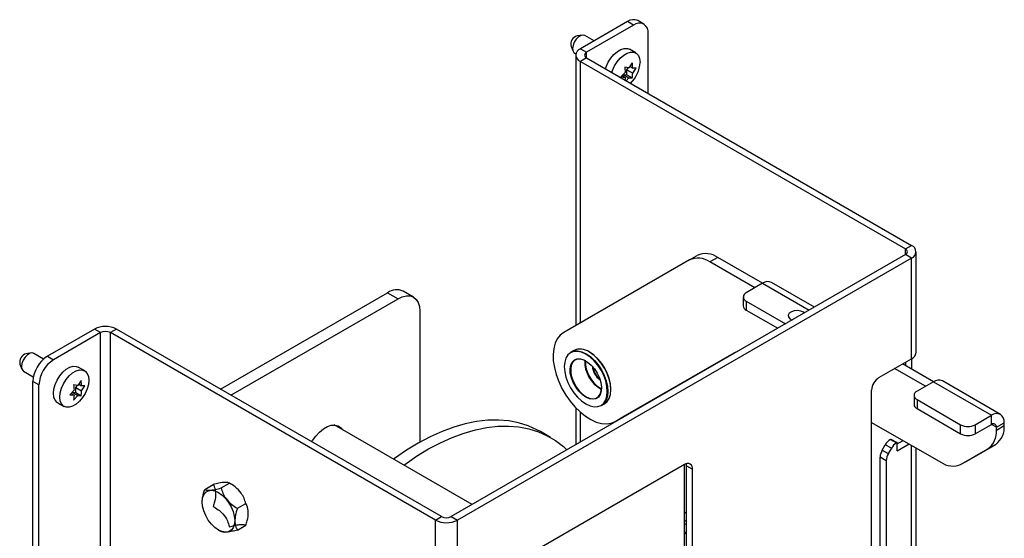
# Model space of a CAD drawing. Units: inches. Extents: x 0.1 to 10.8, y 0.2 to 8.4.
# Drawn here: x 7 to 7.8, y 3.5 to 3.9 of the extents above; entities that cross this region are included whole.
import ezdxf

# ---------------------------------------------------------------- set-up
doc = ezdxf.new("R2010")
doc.units = ezdxf.units.IN
doc.header["$MEASUREMENT"] = 0

msp = doc.modelspace()

# ---------------------------------------------------------------- linework, layer by layer
at = {"color": 7, "linetype": 'Continuous', "lineweight": 25}
for p, q in [((7.49012, 3.89006), (7.48548, 3.89274)), ((7.47767, 3.89196), (7.44183, 3.87127)), ((7.48231, 3.88929), (7.44647, 3.86859)), ((7.48231, 3.88929), (7.47767, 3.89196)), ((7.4434, 3.88171), (7.4394, 3.88116)), ((7.45233, 3.87734), (7.44533, 3.88138)), ((7.49336, 3.83724), (7.49336, 3.88291)), ((7.43474, 3.87309), (7.43627, 3.86936)), ((7.44183, 3.87127), (7.44647, 3.86859)), ((7.48393, 3.86812), (7.47907, 3.87092)), ((7.43752, 3.86785), (7.43846, 3.8673)), ((7.43837, 3.86645), (7.43837, 3.66075)), ((7.44647, 3.86431), (7.44183, 3.86163)), ((7.44647, 3.86431), (7.6936, 3.72164)), ((7.44183, 3.86163), (7.68896, 3.71896)), ((7.47873, 3.8569), (7.47551, 3.85736)), ((7.47722, 3.85535), (7.4785, 3.85694)), ((7.47722, 3.85152), (7.47722, 3.85535)), ((7.47722, 3.85535), (7.4816, 3.85282)), ((7.48125, 3.86068), (7.47873, 3.8569)), ((7.47941, 3.85791), (7.4816, 3.85665)), ((7.48412, 3.85659), (7.4816, 3.85665)), ((7.4816, 3.85282), (7.48412, 3.85659)), ((7.47586, 3.85333), (7.47264, 3.84997)), ((7.47264, 3.84997), (7.47586, 3.8495)), ((7.4735, 3.85087), (7.47586, 3.8495)), ((7.47435, 3.85178), (7.47722, 3.85152)), ((7.47435, 3.85178), (7.47873, 3.84925)), ((7.47653, 3.84695), (7.47873, 3.84925)), ((7.47722, 3.85152), (7.48125, 3.8492)), ((7.47873, 3.84925), (7.48125, 3.8492)), ((7.68896, 3.71896), (7.6936, 3.72164)), ((7.68896, 3.71468), (7.34371, 3.51537)), ((7.52472, 3.71062), (7.53069, 3.71406)), ((7.6936, 3.712), (7.68896, 3.71468)), ((7.69706, 3.64027), (7.69706, 3.71682)), ((7.6936, 3.712), (7.34836, 3.51269)), ((7.52472, 3.71062), (7.42919, 3.65545)), ((7.54631, 3.71251), (7.54034, 3.70907)), ((7.57438, 3.68942), (7.54034, 3.70907)), ((7.58035, 3.69286), (7.54631, 3.71251)), ((7.6936, 3.63545), (7.6936, 3.712)), ((7.58035, 3.69286), (7.56793, 3.6857)), ((7.61977, 3.67474), (7.5872, 3.69354)), ((7.16825, 3.61238), (7.2953, 3.68572)), ((7.2953, 3.68572), (7.30321, 3.68116)), ((7.31493, 3.68232), (7.30702, 3.68688)), ((7.17616, 3.60781), (7.30321, 3.68116)), ((7.56565, 3.68251), (7.56565, 3.67562)), ((7.56793, 3.67932), (7.59782, 3.66206)), ((7.56793, 3.67932), (7.56793, 3.67243)), ((7.31978, 3.67159), (7.31978, 3.57195)), ((7.56793, 3.67243), (7.59185, 3.65862)), ((7.07245, 3.65804), (7.03661, 3.63735)), ((7.07709, 3.65536), (7.04125, 3.63467)), ((7.07709, 3.65536), (7.07245, 3.65804)), ((7.07709, 3.14502), (7.07709, 3.65536)), ((7.08916, 3.65804), (7.08452, 3.65536)), ((7.33165, 3.51269), (7.08452, 3.65536)), ((7.08452, 3.14502), (7.08452, 3.65536)), ((7.33629, 3.51537), (7.08916, 3.65804)), ((7.02444, 3.63985), (7.02044, 3.6393)), ((7.03375, 3.63526), (7.02637, 3.63952)), ((7.43678, 3.64179), (7.43446, 3.64045)), ((7.46825, 3.58779), (7.55865, 3.64)), ((7.47422, 3.59124), (7.55877, 3.64007)), ((7.01578, 3.63123), (7.01731, 3.62749)), ((7.03661, 3.63735), (7.04125, 3.63467)), ((7.66881, 3.62113), (7.6936, 3.63545)), ((7.71017, 3.61792), (7.68671, 3.63147)), ((7.68896, 3.63277), (7.68896, 3.63017)), ((7.6936, 3.63545), (7.6936, 3.62749)), ((7.01856, 3.62598), (7.02594, 3.62173)), ((7.06497, 3.62625), (7.06011, 3.62906)), ((7.7042, 3.61448), (7.68074, 3.62802)), ((7.0302, 3.61553), (7.02556, 3.61821)), ((7.02556, 3.13339), (7.02556, 3.61821)), ((7.0302, 3.13071), (7.0302, 3.61553)), ((7.05977, 3.61504), (7.05655, 3.6155)), ((7.06229, 3.61882), (7.05977, 3.61504)), ((7.06045, 3.61605), (7.06264, 3.61478)), ((7.71017, 3.61792), (7.69775, 3.61075)), ((7.71017, 3.61792), (7.75437, 3.59241)), ((7.76121, 3.59309), (7.71702, 3.6186)), ((7.0569, 3.61147), (7.05368, 3.6081)), ((7.05368, 3.6081), (7.0569, 3.60764)), ((7.05454, 3.60901), (7.0569, 3.60764)), ((7.05539, 3.60992), (7.05826, 3.60966)), ((7.05539, 3.60992), (7.05977, 3.60739)), ((7.05826, 3.61349), (7.05954, 3.61508)), ((7.05826, 3.60966), (7.05826, 3.61349)), ((7.05826, 3.61349), (7.06264, 3.61096)), ((7.05826, 3.60966), (7.06229, 3.60733)), ((7.06516, 3.61473), (7.06264, 3.61478)), ((7.06264, 3.61096), (7.06516, 3.61473)), ((7.45701, 3.6131), (7.4579, 3.61263)), ((7.66328, 3.3217), (7.66328, 3.61157)), ((7.04449, 3.602), (7.04935, 3.59919)), ((7.05655, 3.60402), (7.05977, 3.60739)), ((7.05977, 3.60739), (7.06229, 3.60733)), ((7.4579, 3.59986), (7.46022, 3.6012)), ((7.69547, 3.60756), (7.69547, 3.60067)), ((7.69775, 3.60437), (7.7309, 3.58524)), ((7.69775, 3.60437), (7.69775, 3.59748)), ((7.43837, 3.59803), (7.43837, 3.57001)), ((7.69775, 3.59748), (7.7309, 3.57835)), ((7.46825, 3.58779), (7.47422, 3.59124)), ((7.66328, 3.58707), (7.71578, 3.55676)), ((7.74195, 3.58524), (7.75437, 3.59241)), ((7.75437, 3.58552), (7.75437, 3.59241)), ((7.75808, 3.58337), (7.76405, 3.58682)), ((7.76405, 3.58463), (7.76405, 3.58682)), ((7.35952, 3.52449), (7.25461, 3.58506)), ((7.41921, 3.57553), (7.4114, 3.58003)), ((7.7309, 3.57835), (7.7309, 3.58524)), ((7.74195, 3.57835), (7.75437, 3.58552)), ((7.74195, 3.58524), (7.74195, 3.57835)), ((7.75808, 3.58119), (7.76405, 3.58463)), ((7.75808, 3.58119), (7.75808, 3.58337)), ((7.6775, 3.5741), (7.67798, 3.57437)), ((7.6775, 3.5741), (7.68214, 3.57142)), ((7.67798, 3.57437), (7.68262, 3.57169)), ((7.68262, 3.57169), (7.68214, 3.57142)), ((7.68262, 3.57067), (7.68715, 3.57329)), ((7.68262, 3.56531), (7.68262, 3.57169)), ((7.68262, 3.56531), (7.69179, 3.57061)), ((7.67131, 3.56601), (7.6736, 3.56998)), ((7.67131, 3.56601), (7.67595, 3.56333)), ((7.67824, 3.5673), (7.6736, 3.56998)), ((7.67824, 3.5673), (7.67595, 3.56333)), ((7.69706, 3.37872), (7.69706, 3.56757)), ((7.73141, 3.55521), (7.75161, 3.56688)), ((7.73737, 3.55866), (7.75757, 3.57032)), ((7.75757, 3.57032), (7.75161, 3.56688)), ((7.67433, 3.55789), (7.66969, 3.56057)), ((7.66969, 3.3646), (7.66969, 3.56057)), ((7.67433, 3.55789), (7.67433, 3.36192)), ((7.73141, 3.55521), (7.73737, 3.55866)), ((7.52095, 3.55492), (7.4008, 3.48555)), ((7.52104, 3.40975), (7.52104, 3.55497)), ((7.52252, 3.55401), (7.52716, 3.55133)), ((7.52252, 3.41526), (7.52252, 3.55401)), ((7.52716, 3.41258), (7.52716, 3.55133)), ((7.16867, 3.53714), (7.17505, 3.54082)), ((7.17704, 3.53967), (7.17505, 3.54082)), ((7.15624, 3.53603), (7.16262, 3.53971)), ((7.15431, 3.52663), (7.15431, 3.52656)), ((7.1811, 3.52168), (7.18748, 3.52536)), ((7.1894, 3.51818), (7.1894, 3.51826)), ((7.52133, 3.51839), (7.52104, 3.51811)), ((7.52252, 3.5177), (7.52133, 3.51839)), ((7.52252, 3.51798), (7.52133, 3.51839)), ((7.33165, 3.51269), (7.33629, 3.51537)), ((7.33165, 3.00235), (7.33165, 3.51269)), ((7.34371, 3.51537), (7.34836, 3.51269)), ((7.34836, 3.00235), (7.34836, 3.51269)), ((7.52252, 3.51155), (7.52104, 3.5124)), ((7.16668, 3.50514), (7.16866, 3.50399)), ((7.1811, 3.5051), (7.18748, 3.50879)), ((7.52252, 3.50909), (7.52104, 3.50994))]:
    msp.add_line(p, q, dxfattribs=at)
at = {"color": 8, "linetype": 'Continuous', "lineweight": 25}
for p, q in [((7.44647, 3.86431), (7.44647, 3.86859)), ((7.44183, 3.66275), (7.44183, 3.86163)), ((7.68896, 3.71468), (7.68896, 3.71896)), ((7.58035, 3.69286), (7.61576, 3.67242)), ((7.44183, 3.57201), (7.44183, 3.59471)), ((7.75808, 3.58337), (7.75437, 3.58552)), ((7.6936, 3.3739), (7.6936, 3.56956))]:
    msp.add_line(p, q, dxfattribs=at)
at = {"color": 7, "linetype": 'Continuous', "lineweight": 25, "flags": 128}
for points in [[(7.44533, 3.88138), (7.44419, 3.88173), (7.44239, 3.88145), (7.44047, 3.88034), (7.43867, 3.87854), (7.4372, 3.87627), (7.43624, 3.8738), (7.4359, 3.87142), (7.43624, 3.86943), (7.4372, 3.86807), (7.43752, 3.86785)], [(7.46093, 3.85596), (7.46148, 3.85767), (7.46299, 3.86108), (7.46498, 3.86427), (7.46734, 3.86706), (7.46993, 3.86929), (7.47259, 3.87082), (7.47518, 3.87158), (7.47754, 3.87151), (7.47907, 3.87092)], [(7.46579, 3.85315), (7.46634, 3.85487), (7.46785, 3.85827), (7.46984, 3.86146), (7.4722, 3.86425), (7.47479, 3.86648), (7.47745, 3.86802), (7.48004, 3.86877), (7.4824, 3.86871), (7.48439, 3.86782), (7.4859, 3.86616), (7.48685, 3.86383), (7.48717, 3.86096)], [(7.30321, 3.68116), (7.30644, 3.68266), (7.30955, 3.68336), (7.31242, 3.68325), (7.31493, 3.68232), (7.31699, 3.68061), (7.31852, 3.67818), (7.31947, 3.67514), (7.31978, 3.67159)], [(7.61224, 3.67039), (7.61144, 3.67095), (7.60936, 3.67177), (7.60692, 3.6721), (7.60443, 3.6719), (7.60224, 3.67119), (7.60063, 3.67008), (7.59983, 3.6687), (7.59995, 3.66725), (7.60096, 3.66593), (7.60274, 3.6649)], [(7.42919, 3.65545), (7.4265, 3.65339), (7.4243, 3.65062), (7.42265, 3.64721), (7.42158, 3.64322), (7.42112, 3.63875), (7.42127, 3.6339), (7.42204, 3.62877), (7.4234, 3.62348), (7.42533, 3.61815), (7.42778, 3.6129), (7.4307, 3.60785), (7.43402, 3.6031), (7.43767, 3.59876), (7.44157, 3.59494), (7.44563, 3.59171), (7.44975, 3.58915), (7.45386, 3.58732), (7.45784, 3.58625), (7.46163, 3.58597), (7.46512, 3.58649), (7.46825, 3.58779)], [(7.02637, 3.63952), (7.02523, 3.63987), (7.02343, 3.63959), (7.02151, 3.63848), (7.01971, 3.63668), (7.01824, 3.63441), (7.01728, 3.63194), (7.01694, 3.62956), (7.01728, 3.62757), (7.01824, 3.62621), (7.01856, 3.62598)], [(7.44596, 3.60114), (7.44915, 3.59967), (7.45222, 3.59897), (7.45504, 3.59908), (7.45752, 3.6), (7.45955, 3.60169), (7.46106, 3.60408), (7.462, 3.60708), (7.46231, 3.61059), (7.462, 3.61445), (7.46106, 3.61853), (7.45955, 3.62267), (7.45752, 3.6267), (7.45504, 3.63048), (7.45222, 3.63386), (7.44915, 3.6367), (7.44596, 3.63891), (7.44277, 3.64039), (7.4397, 3.64108), (7.43687, 3.64097), (7.4344, 3.64005), (7.43236, 3.63837), (7.43085, 3.63597), (7.42992, 3.63297), (7.42961, 3.62947), (7.42992, 3.6256), (7.43085, 3.62152), (7.43236, 3.61739), (7.4344, 3.61335), (7.43687, 3.60957), (7.4397, 3.60619), (7.44277, 3.60335), (7.44596, 3.60114)], [(7.43446, 3.64045), (7.43697, 3.64138), (7.43984, 3.6415), (7.44295, 3.64079), (7.44618, 3.63929), (7.44941, 3.63706), (7.45252, 3.63417), (7.45539, 3.63075), (7.4579, 3.62692), (7.45996, 3.62283), (7.46149, 3.61864), (7.46243, 3.6145), (7.46275, 3.61059), (7.46243, 3.60704), (7.46149, 3.60399), (7.45996, 3.60157), (7.4579, 3.59986), (7.4579, 3.59986)], [(7.46022, 3.6012), (7.46022, 3.6012), (7.46228, 3.60291), (7.46381, 3.60533), (7.46475, 3.60838), (7.46507, 3.61193), (7.46475, 3.61584), (7.46381, 3.61998), (7.46228, 3.62417), (7.46022, 3.62826), (7.45771, 3.63209), (7.45484, 3.63551), (7.45173, 3.6384), (7.4485, 3.64063)], [(7.55865, 3.64), (7.56026, 3.64075), (7.56159, 3.64115)], [(7.44596, 3.60622), (7.4432, 3.60818), (7.44059, 3.61078), (7.43827, 3.61388), (7.43636, 3.61732), (7.43498, 3.6209), (7.43418, 3.62443), (7.43402, 3.62772), (7.4345, 3.6306), (7.4356, 3.63291), (7.43726, 3.63453), (7.43939, 3.63536), (7.44187, 3.63537), (7.44457, 3.63455), (7.44735, 3.63294), (7.45005, 3.63064), (7.45253, 3.62777), (7.45466, 3.62448), (7.45632, 3.62095), (7.45742, 3.61737), (7.4579, 3.61394), (7.45774, 3.61083), (7.45694, 3.60822), (7.45555, 3.60624), (7.45365, 3.60501), (7.45133, 3.60459), (7.44872, 3.605), (7.44596, 3.60622)], [(7.44607, 3.63377), (7.44482, 3.63441), (7.44216, 3.63521), (7.43973, 3.6352), (7.43764, 3.63439), (7.43601, 3.6328), (7.43493, 3.63053), (7.43446, 3.62771), (7.43462, 3.62447), (7.4354, 3.62101), (7.43676, 3.6175), (7.43863, 3.61413), (7.44091, 3.61108), (7.44347, 3.60853), (7.44618, 3.6066)], [(7.04449, 3.602), (7.04403, 3.60229), (7.04252, 3.60395), (7.04157, 3.60628), (7.04125, 3.60915), (7.04157, 3.61239), (7.04252, 3.61581), (7.04403, 3.61922), (7.04602, 3.62241), (7.04838, 3.6252), (7.05097, 3.62743), (7.05363, 3.62896), (7.05622, 3.62972), (7.05857, 3.62965), (7.06011, 3.62906)], [(7.06821, 3.6191), (7.06789, 3.61586), (7.06694, 3.61244), (7.06543, 3.60904), (7.06344, 3.60585), (7.06108, 3.60306), (7.05849, 3.60083), (7.05583, 3.59929), (7.05324, 3.59853), (7.05088, 3.5986), (7.04889, 3.59949), (7.04738, 3.60115), (7.04643, 3.60348), (7.04611, 3.60634), (7.04643, 3.60958), (7.04738, 3.613), (7.04889, 3.61641), (7.05088, 3.6196), (7.05324, 3.62239), (7.05583, 3.62462), (7.05849, 3.62616), (7.06108, 3.62691), (7.06344, 3.62685), (7.06543, 3.62596), (7.06694, 3.6243), (7.06789, 3.62197), (7.06821, 3.6191)], [(7.44618, 3.6066), (7.44889, 3.6054), (7.45145, 3.605), (7.45372, 3.60541), (7.4556, 3.60662), (7.45696, 3.60856), (7.45774, 3.61113), (7.45792, 3.61325)], [(7.4114, 3.58003), (7.40885, 3.58143), (7.40207, 3.58444), (7.39489, 3.58668), (7.38736, 3.58812), (7.3795, 3.58877), (7.37135, 3.58863), (7.36295, 3.58768), (7.35434, 3.58595), (7.34556, 3.58343), (7.33665, 3.58013), (7.32765, 3.57608), (7.31861, 3.57129), (7.30956, 3.56578), (7.30055, 3.55959), (7.29974, 3.559)], [(7.23772, 3.57227), (7.23826, 3.57318), (7.24072, 3.57665), (7.24349, 3.57967), (7.24645, 3.58211), (7.24948, 3.58386), (7.25245, 3.58485), (7.25522, 3.58502), (7.25767, 3.58438), (7.2597, 3.58295), (7.26086, 3.58145)], [(7.30755, 3.55449), (7.30835, 3.55508), (7.31736, 3.56128), (7.32641, 3.56679), (7.33546, 3.57158), (7.34446, 3.57563), (7.35337, 3.57892), (7.36215, 3.58144), (7.37076, 3.58318), (7.37915, 3.58412), (7.3873, 3.58427), (7.39516, 3.58362), (7.4027, 3.58217), (7.40987, 3.57994), (7.41665, 3.57692), (7.42301, 3.57315), (7.42891, 3.56863), (7.43164, 3.56613)], [(7.52252, 3.55401), (7.5224, 3.55534), (7.52236, 3.55554)], [(7.17904, 3.51228), (7.17873, 3.50928), (7.17782, 3.50679), (7.17634, 3.50494), (7.17439, 3.50381), (7.17204, 3.50346), (7.16943, 3.50391), (7.16668, 3.50514), (7.16393, 3.50709), (7.16131, 3.50965), (7.15897, 3.51271), (7.15701, 3.5161), (7.15554, 3.51965), (7.15462, 3.5232), (7.15431, 3.52656), (7.15462, 3.52955), (7.15554, 3.53204), (7.15701, 3.5339), (7.15897, 3.53503), (7.16131, 3.53538), (7.16393, 3.53493), (7.16668, 3.53369), (7.16943, 3.53175), (7.17204, 3.52918), (7.17439, 3.52613), (7.17634, 3.52274), (7.17782, 3.51918), (7.17873, 3.51564), (7.17904, 3.51228)], [(7.52252, 3.50448), (7.52227, 3.50411), (7.52104, 3.50225)]]:
    msp.add_lwpolyline(points, dxfattribs=at)
at = {"color": 7, "linetype": 'Continuous', "lineweight": 25}
for centre, radius, start, end in [((7.48224, 3.88558), 0.00786, 65.69288, 125.61758), ((7.48662, 3.884), 0.00682, 350.78596, 129.20329), ((7.44121, 3.87474), 0.00668, 105.71973, 194.28564), ((7.44366, 3.86645), 0.00516, 110.78342, 249.21658), ((7.44728, 3.86645), 0.00229, 110.78342, 249.21658), ((7.46279, 3.86219), 0.02441, 314.98197, 357.12108), ((7.69177, 3.71682), 0.00516, 290.78342, 69.21658), ((7.53716, 3.69974), 0.01572, 54.38183, 114.31395), ((7.68815, 3.71682), 0.00229, 290.78342, 69.21658), ((7.53119, 3.69629), 0.01572, 54.38183, 114.31395), ((7.58436, 3.68727), 0.00688, 65.69288, 125.61758), ((7.30217, 3.67614), 0.01179, 65.69288, 125.61758), ((7.56914, 3.68251), 0.00341, 110.78342, 249.21658), ((7.56956, 3.67601), 0.00393, 185.6948, 245.62534), ((7.0808, 3.64192), 0.01816, 62.60967, 117.39033), ((7.0808, 3.64819), 0.00807, 62.60967, 117.39033), ((7.02225, 3.63288), 0.00668, 105.71973, 194.28564), ((7.44163, 3.63105), 0.01179, 54.38242, 114.30712), ((7.42956, 3.61055), 0.03556, 2.73926, 57.38634), ((7.69115, 3.64086), 0.00594, 294.37466, 354.3052), ((7.04955, 3.61712), 0.02401, 122.60548, 177.39452), ((7.05419, 3.61444), 0.02401, 122.60548, 177.39452), ((7.46945, 3.63359), 0.02436, 178.37509, 241.61953), ((7.46999, 3.63384), 0.02447, 179.47482, 237.95135), ((7.46403, 3.63045), 0.01311, 182.8272, 236.73821), ((7.4642, 3.63056), 0.01287, 185.67759, 234.31703), ((7.67528, 3.61102), 0.01201, 122.60548, 177.39452), ((7.71418, 3.61232), 0.00688, 65.69288, 125.61758), ((7.69896, 3.60756), 0.00341, 110.78342, 249.21658), ((7.69938, 3.60106), 0.00393, 185.6948, 245.62534), ((7.75815, 3.58778), 0.00598, 350.78596, 129.20329), ((7.75582, 3.58374), 0.00229, 350.78596, 129.20329), ((7.73642, 3.5959), 0.01201, 242.60967, 297.39033), ((7.73642, 3.58901), 0.01201, 242.60967, 297.39033), ((7.74243, 3.57965), 0.01572, 305.69804, 5.62038), ((7.7484, 3.58309), 0.01572, 305.69804, 5.62038), ((7.68347, 3.56454), 0.01127, 121.95467, 151.14439), ((7.68811, 3.56186), 0.01127, 121.95467, 151.14439), ((7.68096, 3.56018), 0.01127, 148.85627, 178.0435), ((7.6856, 3.5575), 0.01127, 148.85627, 178.0435), ((7.52338, 3.55194), 0.00384, 350.78596, 129.20329), ((7.72493, 3.56954), 0.01572, 234.38183, 294.31395), ((7.34, 3.52881), 0.01816, 242.60967, 297.39033), ((7.34, 3.52254), 0.00807, 242.60967, 297.39033)]:
    msp.add_arc(centre, radius, start, end, dxfattribs=at)
for points, knots in [([(7.47551, 3.85736), (7.4756, 3.85673), (7.47578, 3.85535), (7.47584, 3.85404), (7.47586, 3.85333)], [0, 0, 0, 0, 0.463015, 1, 1, 1, 1]), ([(7.4816, 3.85665), (7.48158, 3.85735), (7.48152, 3.85867), (7.48134, 3.86004), (7.48125, 3.86068)], [0, 0, 0, 0, 0.536985, 1, 1, 1, 1]), ([(7.47586, 3.8495), (7.47585, 3.84882), (7.47583, 3.84811), (7.47573, 3.84745), (7.47573, 3.84742)], [0, 0, 0, 0, 0.952171, 1, 1, 1, 1]), ([(7.48125, 3.8492), (7.48134, 3.84973), (7.48152, 3.85089), (7.48158, 3.85215), (7.4816, 3.85282)], [0, 0, 0, 0, 0.463015, 1, 1, 1, 1]), ([(7.05655, 3.6155), (7.05663, 3.61487), (7.05682, 3.61349), (7.05687, 3.61218), (7.0569, 3.61147)], [0, 0, 0, 0, 0.463015, 1, 1, 1, 1]), ([(7.06264, 3.61478), (7.06262, 3.61549), (7.06256, 3.61681), (7.06238, 3.61818), (7.06229, 3.61882)], [0, 0, 0, 0, 0.536985, 1, 1, 1, 1]), ([(7.06229, 3.60733), (7.06238, 3.60787), (7.06256, 3.60903), (7.06262, 3.61028), (7.06264, 3.61096)], [0, 0, 0, 0, 0.463015, 1, 1, 1, 1]), ([(7.0569, 3.60764), (7.05687, 3.60697), (7.05682, 3.60572), (7.05663, 3.60456), (7.05655, 3.60402)], [0, 0, 0, 0, 0.536985, 1, 1, 1, 1]), ([(7.17505, 3.54082), (7.17465, 3.54101), (7.17383, 3.54138), (7.17138, 3.54153), (7.16747, 3.54096), (7.16411, 3.54009), (7.16262, 3.53971)], [0, 0, 0, 0, 0.216459, 0.440318, 0.751906, 1, 1, 1, 1]), ([(7.18748, 3.52536), (7.18708, 3.52668), (7.18626, 3.52936), (7.18381, 3.5338), (7.1799, 3.53783), (7.17654, 3.5399), (7.17505, 3.54082)], [0, 0, 0, 0, 0.216459, 0.440318, 0.751906, 1, 1, 1, 1]), ([(7.15432, 3.52691), (7.15456, 3.52905), (7.15489, 3.53203), (7.15594, 3.53515), (7.15624, 3.53603)], [0, 0, 0, 0, 0.718256, 1, 1, 1, 1]), ([(7.15624, 3.53603), (7.15664, 3.53584), (7.15745, 3.53547), (7.15991, 3.53532), (7.16381, 3.53589), (7.16718, 3.53676), (7.16867, 3.53714)], [0, 0, 0, 0, 0.216459, 0.440318, 0.751906, 1, 1, 1, 1]), ([(7.16262, 3.53971), (7.16291, 3.53917), (7.16394, 3.53725), (7.1649, 3.53312), (7.16409, 3.52764), (7.163, 3.52432), (7.16262, 3.52314)], [0, 0, 0, 0, 0.136311, 0.48381, 0.81596, 1, 1, 1, 1]), ([(7.16867, 3.53714), (7.16907, 3.53582), (7.16988, 3.53314), (7.17234, 3.5287), (7.17624, 3.52467), (7.17961, 3.5226), (7.1811, 3.52168)], [0, 0, 0, 0, 0.216459, 0.440318, 0.751906, 1, 1, 1, 1]), ([(7.16262, 3.52314), (7.16392, 3.52234), (7.16657, 3.52071), (7.17054, 3.51715), (7.17353, 3.5126), (7.17458, 3.50919), (7.17505, 3.50768)], [0, 0, 0, 0, 0.216459, 0.440318, 0.751906, 1, 1, 1, 1]), ([(7.1811, 3.52168), (7.18081, 3.5208), (7.17978, 3.51769), (7.17882, 3.51245), (7.17963, 3.50791), (7.18071, 3.50584), (7.1811, 3.5051)], [0, 0, 0, 0, 0.136311, 0.48381, 0.81596, 1, 1, 1, 1]), ([(7.18748, 3.50879), (7.18786, 3.50997), (7.18895, 3.51329), (7.18975, 3.51877), (7.1888, 3.5229), (7.18777, 3.52482), (7.18748, 3.52536)], [0, 0, 0, 0, 0.18404, 0.51619, 0.863689, 1, 1, 1, 1]), ([(7.1811, 3.5051), (7.1798, 3.50477), (7.17715, 3.50408), (7.17317, 3.50336), (7.17018, 3.50331), (7.16913, 3.50378), (7.16867, 3.50399)], [0, 0, 0, 0, 0.216459, 0.440318, 0.751906, 1, 1, 1, 1]), ([(7.17505, 3.50768), (7.17635, 3.50801), (7.179, 3.50869), (7.18297, 3.50942), (7.18596, 3.50947), (7.18701, 3.509), (7.18748, 3.50879)], [0, 0, 0, 0, 0.216459, 0.440318, 0.751906, 1, 1, 1, 1])]:
    msp.add_open_spline(points, degree=3, knots=knots, dxfattribs=at)

doc.saveas('drawing.dxf')
